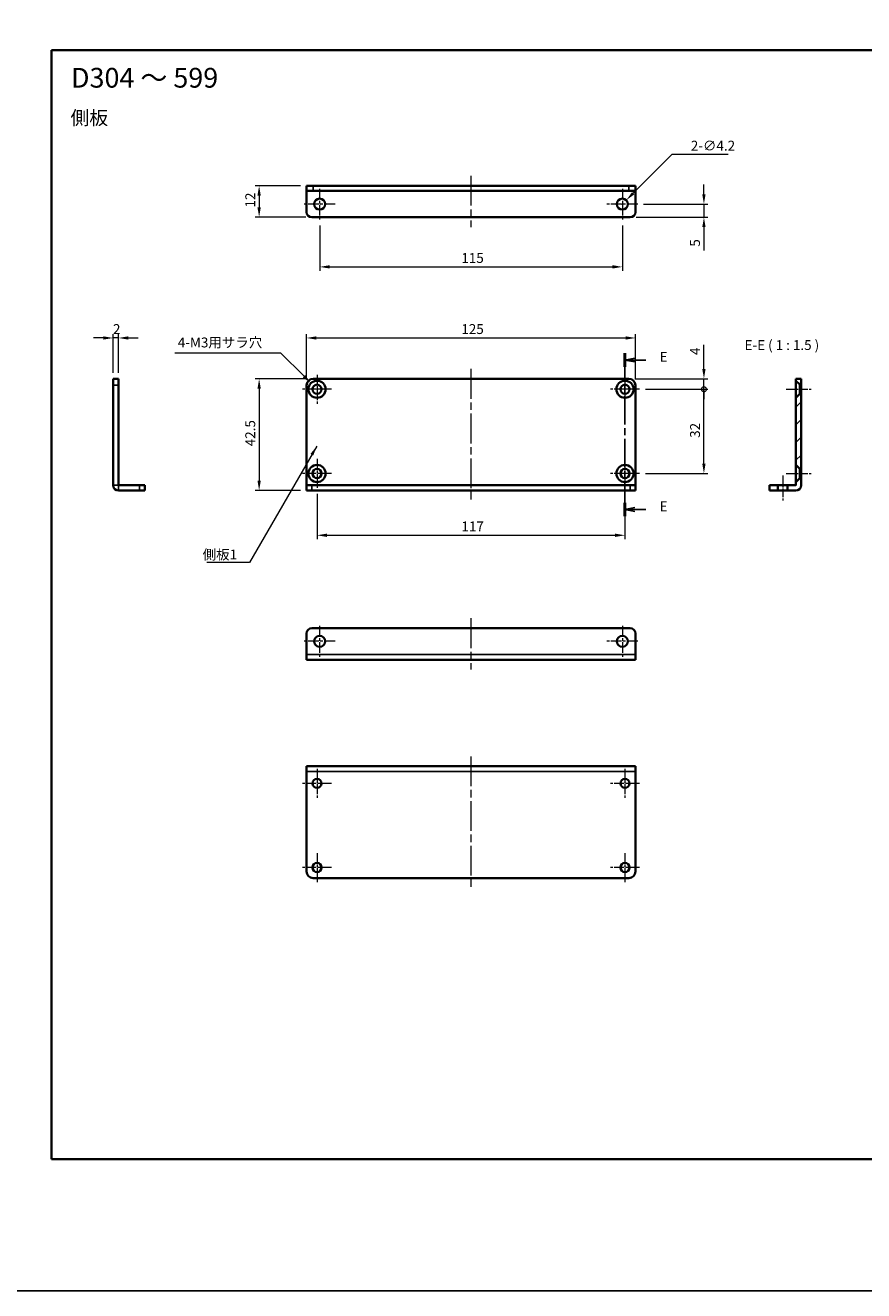
# Model space of a CAD drawing. Units: millimetres. Extents: x -50 to 7559, y -50 to 4998.
# Drawn here: x 3784 to 4103, y 3020 to 3500 of the extents above; entities that cross this region are included whole.
import ezdxf

# ---------------------------------------------------------------- set-up
doc = ezdxf.new("R2010")
doc.units = ezdxf.units.MM
doc.header["$LTSCALE"] = 2
doc.linetypes.add('CHAIN', pattern=[0.3543, 0.2362, -0.0295, 0.0591, -0.0295])
doc.layers.get('Defpoints').update_dxf_attribs({"lineweight": 25})
for name, color, linetype, lineweight in [('Border (ISO)', 7, 'Continuous', 35), ('Dimension (ISO)', 7, 'Continuous', 18), ('Section Line (ISO)', 7, 'CHAIN', 25), ('Symbol (ISO)', 7, 'Continuous', 18), ('Visible (ISO)', 7, 'Continuous', 35), ('Visible Narrow (ISO)', 7, 'Continuous', 25)]:
    doc.layers.add(name, color=color, linetype=linetype, lineweight=lineweight)
for name, color, linetype, lineweight, true_color in [('Center Mark (ISO)', 7, 'Continuous', 18, 0x80ffff), ('Centerline (ISO)', 7, 'Continuous', 18, 0x80ffff), ('Hatch (ISO)', 1, 'Continuous', 18, 0xff0000)]:
    doc.layers.add(name, color=color, linetype=linetype, lineweight=lineweight, true_color=true_color)
doc.styles.add('Note Text (TK)', font='txt')
doc.dimstyles.new('Default - Method 1b (TK)', dxfattribs={"dimscale": 2, "dimtxt": 2.5, "dimasz": 2.5, "dimexe": 1, "dimexo": 1.5, "dimgap": 1, "dimtad": 1, "dimtoh": 1, "dimrnd": 1e-08, "dimdsep": 46, "dimtxsty": 'Note Text (TK)', "dimcen": 0.09, "dimdle": 5, "dimclrd": 100, "dimclre": 100, "dimclrt": 7, "dimadec": 1, "dimazin": 1, "dimtfac": 1, "dimtmove": 0, "dimatfit": 3, "dimfxl": 0, "dimtolj": 1, "dimlwd": -1, "dimlwe": -1, "dimarcsym": 0})
doc.dimstyles.new('Default - Method 1b (TK)$7', dxfattribs={"dimscale": 2, "dimtxt": 2.5, "dimasz": 2.5, "dimexe": 1, "dimexo": 1.5, "dimgap": 1, "dimtad": 1, "dimtoh": 1, "dimrnd": 1e-08, "dimdsep": 46, "dimtxsty": 'Note Text (TK)', "dimcen": 0.09, "dimdle": 5, "dimclrd": 256, "dimclre": 100, "dimclrt": 7, "dimadec": 1, "dimazin": 1, "dimtfac": 1, "dimtmove": 0, "dimatfit": 3, "dimfxl": 0, "dimtolj": 1, "dimlwd": -1, "dimlwe": -1, "dimarcsym": 0})

# ---------------------------------------------------------------- blocks, each defined once
blk = doc.blocks.new('図面枠 tk図枠')
at = {"layer": 'Border (ISO)'}
for p, q in [((14.5, 289), (405.5, 289)), ((14.5, 289), (14.5, 8)), ((405.5, 289), (405.5, 8)), ((14.5, 8), (405.5, 8))]:
    blk.add_line(p, q, dxfattribs=at)
blk = doc.blocks.new('2dTransSection4')
at = {"layer": 'Section Line (ISO)', "linetype": 'CHAIN', "ltscale": 15.272322}
blk.add_line((159.72, 212.18), (159.72, 170.9), dxfattribs=at)
at = {"layer": 'Section Line (ISO)', "linetype": 'Continuous', "lineweight": 50}
for p, q in [((159.72, 212.18), (159.72, 208.77)), ((159.72, 174.31), (159.72, 170.9))]:
    blk.add_line(p, q, dxfattribs=at)
at = {"layer": 'Section Line (ISO)', "linetype": 'Continuous'}
for p, q in [((162.22, 210.98), (159.72, 210.48)), ((162.22, 210.48), (159.72, 210.48)), ((159.72, 210.48), (162.22, 209.98)), ((165.01, 210.48), (162.22, 210.48)), ((162.22, 173.1), (159.72, 172.6)), ((162.22, 172.6), (159.72, 172.6)), ((159.72, 172.6), (162.22, 172.1)), ((165.01, 172.6), (162.22, 172.6))]:
    blk.add_line(p, q, dxfattribs=at)
at = {"layer": 'Section Line (ISO)', "char_height": 2.5, "attachment_point": 7, "style": 'Note Text (TK)'}
for insert in [(168.5, 209.25), (168.5, 171.37)]:
    blk.add_mtext('E', dxfattribs=dict(at, insert=insert))
blk = doc.blocks.new('_DotSmall')
at = {"color": 0, "linetype": 'ByBlock', "const_width": 0.5}
blk.add_lwpolyline([(-0.0625, 0, 1), (0.0625, 0, 1)], format="xyb", close=True, dxfattribs=at)
blk = doc.blocks.new('*D379')
at = {"layer": 'Defpoints', "color": 0, "transparency": 16777216}
for p in [(4013.84, 3366.1), (4017.84, 3362.1), (4042.34, 3366.1)]:
    blk.add_point(p, dxfattribs=at)
at = {"layer": 'Dimension (ISO)', "color": 100, "transparency": 16777216}
for p, q in [((4042.34, 3369.85), (4042.34, 3378.97)), ((4016.09, 3366.1), (4043.84, 3366.1)), ((4020.09, 3362.1), (4043.84, 3362.1)), ((4042.34, 3362.1), (4042.34, 3366.1)), ((4042.34, 3362.1), (4042.34, 3358.35))]:
    blk.add_line(p, q, dxfattribs=at)
blk.add_solid([(4041.71, 3369.85), (4042.96, 3369.85), (4042.34, 3366.1)], dxfattribs=at)
at = {"layer": 'Dimension (ISO)', "color": 100, "transparency": 16777216, "xscale": 3.75, "yscale": 3.75, "zscale": 3.75, "rotation": 90}
blk.add_blockref('_DotSmall', (4042.34, 3362.1), dxfattribs=at)
at = {"layer": 'Dimension (ISO)', "color": 7, "transparency": 16777216, "insert": (4038.96, 3375.1), "char_height": 3.75, "attachment_point": 4, "rotation": 90, "style": 'Note Text (TK)'}
blk.add_mtext('\\A1;4', dxfattribs=at)
blk = doc.blocks.new('*D380')
at = {"layer": 'Defpoints', "color": 0, "transparency": 16777216}
for p in [(4017.84, 3362.1), (4042.34, 3362.1), (4017.84, 3330.1)]:
    blk.add_point(p, dxfattribs=at)
at = {"layer": 'Dimension (ISO)', "color": 100, "transparency": 16777216}
for p, q in [((4020.09, 3362.1), (4043.84, 3362.1)), ((4042.34, 3333.85), (4042.34, 3362.1)), ((4020.09, 3330.1), (4043.84, 3330.1))]:
    blk.add_line(p, q, dxfattribs=at)
blk.add_solid([(4041.71, 3333.85), (4042.96, 3333.85), (4042.34, 3330.1)], dxfattribs=at)
at = {"layer": 'Dimension (ISO)', "color": 100, "transparency": 16777216, "xscale": 3.75, "yscale": 3.75, "zscale": 3.75, "rotation": 90}
blk.add_blockref('_DotSmall', (4042.34, 3362.1), dxfattribs=at)
at = {"layer": 'Dimension (ISO)', "color": 7, "transparency": 16777216, "insert": (4038.96, 3343.64), "char_height": 3.75, "attachment_point": 4, "rotation": 90, "style": 'Note Text (TK)'}
blk.add_mtext('\\A1;32', dxfattribs=at)
blk = doc.blocks.new('*D381')
at = {"layer": 'Defpoints', "color": 0, "transparency": 16777216}
for p in [(4016.34, 3381.6), (3891.34, 3363.6), (4016.34, 3363.6)]:
    blk.add_point(p, dxfattribs=at)
at = {"layer": 'Dimension (ISO)', "color": 100, "transparency": 16777216}
for p, q in [((3891.34, 3365.85), (3891.34, 3383.1)), ((3895.09, 3381.6), (4012.59, 3381.6)), ((4016.34, 3365.85), (4016.34, 3383.1))]:
    blk.add_line(p, q, dxfattribs=at)
for points in [[(3895.09, 3382.23), (3895.09, 3380.98), (3891.34, 3381.6)], [(4012.59, 3382.23), (4012.59, 3380.98), (4016.34, 3381.6)]]:
    blk.add_solid(points, dxfattribs=at)
at = {"layer": 'Dimension (ISO)', "color": 7, "transparency": 16777216, "insert": (3950.17, 3384.98), "char_height": 3.75, "attachment_point": 4, "style": 'Note Text (TK)'}
blk.add_mtext('\\A1;125', dxfattribs=at)
blk = doc.blocks.new('*D382')
at = {"layer": 'Defpoints', "color": 0, "transparency": 16777216}
for p in [(3893.84, 3366.1), (3873.34, 3323.6), (3891.34, 3323.6)]:
    blk.add_point(p, dxfattribs=at)
at = {"layer": 'Dimension (ISO)', "color": 100, "transparency": 16777216}
for p, q in [((3891.59, 3366.1), (3871.84, 3366.1)), ((3873.34, 3362.35), (3873.34, 3327.35)), ((3889.09, 3323.6), (3871.84, 3323.6))]:
    blk.add_line(p, q, dxfattribs=at)
for points in [[(3872.71, 3362.35), (3873.96, 3362.35), (3873.34, 3366.1)], [(3872.71, 3327.35), (3873.96, 3327.35), (3873.34, 3323.6)]]:
    blk.add_solid(points, dxfattribs=at)
at = {"layer": 'Dimension (ISO)', "color": 7, "transparency": 16777216, "insert": (3869.96, 3340.44), "char_height": 3.75, "attachment_point": 4, "rotation": 90, "style": 'Note Text (TK)'}
blk.add_mtext('\\A1;42.5', dxfattribs=at)
blk = doc.blocks.new('*D383')
at = {"layer": 'Defpoints', "color": 0, "transparency": 16777216}
for p in [(3895.34, 3324.6), (4012.34, 3324.6), (4012.34, 3306.6)]:
    blk.add_point(p, dxfattribs=at)
at = {"layer": 'Dimension (ISO)', "color": 100, "transparency": 16777216}
for p, q in [((3895.34, 3322.35), (3895.34, 3305.1)), ((4012.34, 3322.35), (4012.34, 3305.1)), ((3899.09, 3306.6), (4008.59, 3306.6))]:
    blk.add_line(p, q, dxfattribs=at)
for points in [[(3899.09, 3307.23), (3899.09, 3305.98), (3895.34, 3306.6)], [(4008.59, 3307.23), (4008.59, 3305.98), (4012.34, 3306.6)]]:
    blk.add_solid(points, dxfattribs=at)
at = {"layer": 'Dimension (ISO)', "color": 7, "transparency": 16777216, "insert": (3950.2, 3309.98), "char_height": 3.75, "attachment_point": 4, "style": 'Note Text (TK)'}
blk.add_mtext('\\A1;117', dxfattribs=at)
blk = doc.blocks.new('*D384')
at = {"layer": 'Defpoints', "color": 0, "transparency": 16777216}
for p in [(3817.89, 3381.6), (3817.89, 3366.1), (3819.89, 3366.1)]:
    blk.add_point(p, dxfattribs=at)
at = {"layer": 'Dimension (ISO)', "color": 100, "transparency": 16777216}
for p, q in [((3814.14, 3381.6), (3810.39, 3381.6)), ((3817.89, 3368.35), (3817.89, 3383.1)), ((3819.89, 3381.6), (3817.89, 3381.6)), ((3819.89, 3368.35), (3819.89, 3383.1)), ((3823.64, 3381.6), (3827.39, 3381.6))]:
    blk.add_line(p, q, dxfattribs=at)
for points in [[(3814.14, 3382.23), (3814.14, 3380.98), (3817.89, 3381.6)], [(3823.64, 3382.23), (3823.64, 3380.98), (3819.89, 3381.6)]]:
    blk.add_solid(points, dxfattribs=at)
at = {"layer": 'Dimension (ISO)', "color": 7, "transparency": 16777216, "insert": (3817.8, 3384.98), "char_height": 3.75, "attachment_point": 4, "style": 'Note Text (TK)'}
blk.add_mtext('\\A1;2', dxfattribs=at)
blk = doc.blocks.new('*D385')
at = {"layer": 'Defpoints', "color": 0, "transparency": 16777216}
for p in [(3893.04, 3364.4), (3897.63, 3359.8)]:
    blk.add_point(p, dxfattribs=at)
at = {"layer": 'Dimension (ISO)', "color": 100, "transparency": 16777216}
for p, q in [((3841.29, 3375.96), (3881.47, 3375.96)), ((3881.47, 3375.96), (3890.39, 3367.05)), ((3895.2, 3362.1), (3895.47, 3362.1)), ((3895.34, 3361.97), (3895.34, 3362.24))]:
    blk.add_line(p, q, dxfattribs=at)
blk.add_solid([(3890.83, 3367.49), (3889.94, 3366.61), (3893.04, 3364.4)], dxfattribs=at)
at = {"layer": 'Dimension (ISO)', "color": 7, "transparency": 16777216, "insert": (3841.29, 3379.89), "char_height": 3.75, "attachment_point": 4, "style": 'Note Text (TK)'}
blk.add_mtext('\\A1; \\fＭＳ Ｐゴシック|b0|i0;\\H3.7500;4-M3用サラ穴', dxfattribs=at)
blk = doc.blocks.new('*D386')
at = {"layer": 'Defpoints', "color": 0, "transparency": 16777216}
for p in [(3891.34, 3439.47), (3873.34, 3427.47), (3893.34, 3427.47)]:
    blk.add_point(p, dxfattribs=at)
at = {"layer": 'Dimension (ISO)', "color": 100, "transparency": 16777216}
for p, q in [((3889.09, 3439.47), (3871.84, 3439.47)), ((3873.34, 3435.72), (3873.34, 3431.22)), ((3891.09, 3427.47), (3871.84, 3427.47))]:
    blk.add_line(p, q, dxfattribs=at)
for points in [[(3872.71, 3435.72), (3873.96, 3435.72), (3873.34, 3439.47)], [(3872.71, 3431.22), (3873.96, 3431.22), (3873.34, 3427.47)]]:
    blk.add_solid(points, dxfattribs=at)
at = {"layer": 'Dimension (ISO)', "color": 7, "transparency": 16777216, "insert": (3869.96, 3431.17), "char_height": 3.75, "attachment_point": 4, "rotation": 90, "style": 'Note Text (TK)'}
blk.add_mtext('\\A1;12', dxfattribs=at)
blk = doc.blocks.new('*D387')
at = {"layer": 'Defpoints', "color": 0, "transparency": 16777216}
for p in [(3896.34, 3426.62), (4011.34, 3426.62), (4011.34, 3408.62)]:
    blk.add_point(p, dxfattribs=at)
at = {"layer": 'Dimension (ISO)', "color": 100, "transparency": 16777216}
for p, q in [((3896.34, 3424.37), (3896.34, 3407.12)), ((4011.34, 3424.37), (4011.34, 3407.12)), ((3900.09, 3408.62), (4007.59, 3408.62))]:
    blk.add_line(p, q, dxfattribs=at)
for points in [[(3900.09, 3409.25), (3900.09, 3408), (3896.34, 3408.62)], [(4007.59, 3409.25), (4007.59, 3408), (4011.34, 3408.62)]]:
    blk.add_solid(points, dxfattribs=at)
at = {"layer": 'Dimension (ISO)', "color": 7, "transparency": 16777216, "insert": (3950.17, 3412), "char_height": 3.75, "attachment_point": 4, "style": 'Note Text (TK)'}
blk.add_mtext('\\A1;115', dxfattribs=at)
blk = doc.blocks.new('*D388')
at = {"layer": 'Defpoints', "color": 0, "transparency": 16777216}
for p in [(4017.19, 3432.47), (4014.34, 3427.47), (4042.34, 3427.47)]:
    blk.add_point(p, dxfattribs=at)
at = {"layer": 'Dimension (ISO)', "color": 100, "transparency": 16777216}
for p, q in [((4042.34, 3436.22), (4042.34, 3439.97)), ((4019.44, 3432.47), (4043.84, 3432.47)), ((4042.34, 3432.47), (4042.34, 3427.47)), ((4016.59, 3427.47), (4043.84, 3427.47)), ((4042.34, 3423.72), (4042.34, 3414.8))]:
    blk.add_line(p, q, dxfattribs=at)
for points in [[(4041.71, 3436.22), (4042.96, 3436.22), (4042.34, 3432.47)], [(4041.71, 3423.72), (4042.96, 3423.72), (4042.34, 3427.47)]]:
    blk.add_solid(points, dxfattribs=at)
at = {"layer": 'Dimension (ISO)', "color": 7, "transparency": 16777216, "insert": (4038.96, 3416.3), "char_height": 3.75, "attachment_point": 4, "rotation": 90, "style": 'Note Text (TK)'}
blk.add_mtext('\\A1;5', dxfattribs=at)
blk = doc.blocks.new('*D389')
at = {"layer": 'Defpoints', "color": 0, "transparency": 16777216}
for p in [(4012.82, 3433.96), (4009.85, 3430.99)]:
    blk.add_point(p, dxfattribs=at)
at = {"layer": 'Dimension (ISO)', "color": 100, "transparency": 16777216}
for p, q in [((4030.17, 3451.31), (4015.47, 3436.61)), ((4051.55, 3451.31), (4030.17, 3451.31)), ((4011.2, 3432.47), (4011.47, 3432.47)), ((4011.34, 3432.34), (4011.34, 3432.61))]:
    blk.add_line(p, q, dxfattribs=at)
blk.add_solid([(4015.03, 3437.05), (4015.91, 3436.17), (4012.82, 3433.96)], dxfattribs=at)
at = {"layer": 'Dimension (ISO)', "color": 7, "transparency": 16777216, "insert": (4037.36, 3454.68), "char_height": 3.75, "attachment_point": 4, "style": 'Note Text (TK)'}
blk.add_mtext('\\A1;\\fＭＳ Ｐゴシック|b0|i0;\\H3.7500;2-∅4.2', dxfattribs=at)

msp = doc.modelspace()

# ---------------------------------------------------------------- hatches: boundary and pattern name
at = {"layer": 'Hatch (ISO)'}
h = msp.add_hatch(dxfattribs=at)
h.set_pattern_fill('ANSI31', color=256, scale=38.1, style=0)
h.set_pattern_definition([(45, (3772.75, 3057.5), (-3.367596, 3.367596), [])])
h.paths.add_polyline_path([(4067.2894, 3325.6007), (4067.2894, 3323.6007), (4070.4428, 3323.6007), (4070.4428, 3325.6007)])
h.paths.add_polyline_path([(4077.2894, 3365.3507), (4078.7894, 3363.8507), (4079.2894, 3363.8507), (4079.2894, 3366.1007), (4077.2894, 3366.1007)])
h.paths.add_polyline_path([(4077.2894, 3333.3507), (4078.7894, 3331.8507), (4079.2894, 3331.8507), (4079.2894, 3360.3507), (4078.7894, 3360.3507), (4077.2894, 3358.8507)])
edge = h.paths.add_edge_path()
edge.add_line((4078.7894, 3328.3507), (4077.2894, 3326.8507))
edge.add_line((4077.2894, 3326.8507), (4077.2894, 3325.6017))
edge.add_ellipse((4077.2884, 3325.6017), major_axis=(0.001, 0), ratio=1, start_angle=270, end_angle=360, ccw=False)
edge.add_line((4077.2884, 3325.6007), (4074.1361, 3325.6007))
edge.add_line((4074.1361, 3325.6007), (4074.1361, 3323.6007))
edge.add_line((4074.1361, 3323.6007), (4077.2884, 3323.6007))
edge.add_ellipse((4077.2884, 3325.6017), major_axis=(0, -2.001), ratio=1, start_angle=0, end_angle=90)
edge.add_line((4079.2894, 3325.6017), (4079.2894, 3328.3507))
edge.add_line((4079.2894, 3328.3507), (4078.7894, 3328.3507))

# ---------------------------------------------------------------- linework, layer by layer
at = {"color": 6}
msp.add_lwpolyline([(-50, 3962.5), (4431, 3962.5), (4431, 3019.5), (-50, 3019.5)], close=True, dxfattribs=at)
at = {"layer": 'Center Mark (ISO)', "linetype": 'CHAIN', "ltscale": 8.667317}
for p, q in [((3896.335, 3438.3219), (3896.335, 3426.6219)), ((4011.335, 3438.3219), (4011.335, 3426.6219)), ((3902.185, 3432.4719), (3890.485, 3432.4719)), ((4017.185, 3432.4719), (4005.485, 3432.4719)), ((3896.335, 3272.1577), (3896.335, 3260.4577)), ((4011.335, 3272.1577), (4011.335, 3260.4577)), ((3902.185, 3266.3077), (3890.485, 3266.3077)), ((4017.185, 3266.3077), (4005.485, 3266.3077))]:
    msp.add_line(p, q, dxfattribs=at)
at = {"layer": 'Center Mark (ISO)', "linetype": 'CHAIN', "ltscale": 8.148754}
for p, q in [((3895.335, 3367.6007), (3895.335, 3356.6007)), ((4012.335, 3367.6007), (4012.335, 3356.6007)), ((3900.835, 3362.1007), (3889.835, 3362.1007)), ((4017.835, 3362.1007), (4006.835, 3362.1007)), ((3895.335, 3335.6007), (3895.335, 3324.6007)), ((4012.335, 3335.6007), (4012.335, 3324.6007)), ((3900.835, 3330.1007), (3889.835, 3330.1007)), ((4017.835, 3330.1007), (4006.835, 3330.1007)), ((3895.335, 3217.8268), (3895.335, 3206.8268)), ((4012.335, 3217.8268), (4012.335, 3206.8268)), ((3900.835, 3212.3268), (3889.835, 3212.3268)), ((4017.835, 3212.3268), (4006.835, 3212.3268)), ((3895.335, 3185.8268), (3895.335, 3174.8268)), ((4012.335, 3185.8268), (4012.335, 3174.8268)), ((3900.835, 3180.3268), (3889.835, 3180.3268)), ((4017.835, 3180.3268), (4006.835, 3180.3268))]:
    msp.add_line(p, q, dxfattribs=at)
at = {"layer": 'Centerline (ISO)', "linetype": 'CHAIN', "ltscale": 23.990969}
for p, q in [((3953.835, 3443.2219), (3953.835, 3423.7219)), ((3953.835, 3369.8507), (3953.835, 3319.8507)), ((3953.835, 3275.0577), (3953.835, 3255.5577)), ((3953.835, 3222.5768), (3953.835, 3172.5768))]:
    msp.add_line(p, q, dxfattribs=at)
at = {"layer": 'Centerline (ISO)', "linetype": 'CHAIN', "ltscale": 7.037547}
for p, q in [((4073.5394, 3362.1007), (4083.0394, 3362.1007)), ((4072.2894, 3329.3507), (4072.2894, 3319.8507)), ((4073.5394, 3330.1007), (4083.0394, 3330.1007))]:
    msp.add_line(p, q, dxfattribs=at)
at = {"layer": 'Visible (ISO)'}
for p, q in [((3891.335, 3439.4719), (3893.835, 3439.4719)), ((3891.335, 3439.4719), (3891.335, 3437.4719)), ((3893.835, 3439.4719), (4013.835, 3439.4719)), ((4013.835, 3439.4719), (4016.335, 3439.4719)), ((4016.335, 3437.4719), (4016.335, 3439.4719)), ((3891.335, 3437.4709), (3891.335, 3437.4719)), ((3893.835, 3437.4719), (3891.335, 3437.4719)), ((3891.335, 3429.4719), (3891.335, 3437.4709)), ((3893.835, 3437.4719), (4013.835, 3437.4719)), ((4016.335, 3437.4719), (4013.835, 3437.4719)), ((4016.335, 3437.4709), (4016.335, 3437.4719)), ((4016.335, 3429.4719), (4016.335, 3437.4709)), ((3893.335, 3427.4719), (4014.335, 3427.4719)), ((3819.8874, 3366.1007), (3817.8874, 3366.1007)), ((3817.8874, 3363.6007), (3817.8874, 3366.1007)), ((3817.8874, 3325.6017), (3817.8874, 3363.6007)), ((3819.8874, 3366.1007), (3819.8874, 3363.6007)), ((3819.8874, 3325.6017), (3819.8874, 3363.6007)), ((3891.335, 3325.6017), (3891.335, 3363.6007)), ((3893.835, 3366.1007), (4013.835, 3366.1007)), ((4016.335, 3363.6007), (4016.335, 3325.6017)), ((4079.2894, 3366.1007), (4077.2894, 3366.1007)), ((4077.2894, 3366.1007), (4077.2894, 3365.3507)), ((4077.2894, 3365.3507), (4078.7894, 3363.8507)), ((4077.2894, 3358.8507), (4077.2894, 3365.3507)), ((4078.7894, 3363.8507), (4079.2894, 3363.8507)), ((4078.7894, 3363.8507), (4078.7894, 3360.3507)), ((4079.2894, 3363.8507), (4079.2894, 3366.1007)), ((4079.2894, 3363.8507), (4079.2894, 3360.3507)), ((4078.7894, 3360.3507), (4077.2894, 3358.8507)), ((4077.2894, 3358.8507), (4077.2894, 3333.3507)), ((4079.2894, 3360.3507), (4078.7894, 3360.3507)), ((4079.2894, 3331.8507), (4079.2894, 3360.3507)), ((4077.2894, 3333.3507), (4078.7894, 3331.8507)), ((4077.2894, 3326.8507), (4077.2894, 3333.3507)), ((4078.7894, 3328.3507), (4077.2894, 3326.8507)), ((4078.7894, 3331.8507), (4079.2894, 3331.8507)), ((4078.7894, 3331.8507), (4078.7894, 3328.3507)), ((4079.2894, 3328.3507), (4078.7894, 3328.3507)), ((4079.2894, 3331.8507), (4079.2894, 3328.3507)), ((4079.2894, 3325.6017), (4079.2894, 3328.3507)), ((3827.8874, 3325.6007), (3819.8884, 3325.6007)), ((3819.8884, 3323.6007), (3827.8874, 3323.6007)), ((3827.8874, 3325.6007), (3829.8874, 3325.6007)), ((3829.8874, 3323.6007), (3827.8874, 3323.6007)), ((3829.8874, 3323.6007), (3829.8874, 3325.6007)), ((3891.335, 3325.6007), (3891.335, 3325.6017)), ((3891.335, 3325.6007), (3893.335, 3325.6007)), ((3891.335, 3325.6007), (3891.335, 3323.6007)), ((3893.335, 3323.6007), (3891.335, 3323.6007)), ((3893.335, 3325.6007), (4014.335, 3325.6007)), ((3893.335, 3323.6007), (4014.335, 3323.6007)), ((4014.335, 3325.6007), (4016.335, 3325.6007)), ((4016.335, 3323.6007), (4014.335, 3323.6007)), ((4016.335, 3325.6007), (4016.335, 3325.6017)), ((4016.335, 3323.6007), (4016.335, 3325.6007)), ((4067.2894, 3325.6007), (4067.2894, 3323.6007)), ((4070.4428, 3325.6007), (4067.2894, 3325.6007)), ((4067.2894, 3323.6007), (4070.4428, 3323.6007)), ((4070.4428, 3323.6007), (4070.4428, 3325.6007)), ((4070.4428, 3325.6007), (4074.1361, 3325.6007)), ((4074.1361, 3323.6007), (4070.4428, 3323.6007)), ((4077.2884, 3325.6007), (4074.1361, 3325.6007)), ((4074.1361, 3325.6007), (4074.1361, 3323.6007)), ((4074.1361, 3323.6007), (4077.2884, 3323.6007)), ((4077.2894, 3326.8507), (4077.2894, 3325.6017)), ((3893.335, 3271.3077), (4014.335, 3271.3077)), ((3891.335, 3261.3087), (3891.335, 3269.3077)), ((4016.335, 3269.3077), (4016.335, 3261.3087)), ((3891.335, 3261.3087), (3891.335, 3259.3077)), ((4016.335, 3259.3077), (4016.335, 3261.3087)), ((4016.335, 3259.3077), (3891.335, 3259.3077)), ((3891.335, 3218.8268), (4016.335, 3218.8268)), ((3891.335, 3218.8268), (3891.335, 3216.8258)), ((4016.335, 3216.8258), (4016.335, 3218.8268)), ((3891.335, 3216.8258), (3891.335, 3178.8268)), ((4016.335, 3178.8268), (4016.335, 3216.8258)), ((3893.835, 3176.3268), (4013.835, 3176.3268))]:
    msp.add_line(p, q, dxfattribs=at)
for centre, radius in [((3896.335, 3432.4719), 2.1), ((4011.335, 3432.4719), 2.1), ((3895.335, 3362.1007), 3.25), ((3895.335, 3362.1007), 1.75), ((4012.335, 3362.1007), 3.25), ((4012.335, 3362.1007), 1.75), ((3895.335, 3330.1007), 3.25), ((4012.335, 3330.1007), 3.25), ((3895.335, 3330.1007), 1.75), ((4012.335, 3330.1007), 1.75), ((3896.335, 3266.3077), 2.1), ((4011.335, 3266.3077), 2.1), ((3895.335, 3212.3268), 1.75), ((4012.335, 3212.3268), 1.75), ((3895.335, 3180.3268), 1.75), ((4012.335, 3180.3268), 1.75)]:
    msp.add_circle(centre, radius, dxfattribs=at)
for centre, radius, start, end in [((3893.335, 3429.4719), 2, 180, 270), ((4014.335, 3429.4719), 2, 270, 0), ((3893.835, 3363.6007), 2.5, 90, 180), ((4013.835, 3363.6007), 2.5, 0, 90), ((3819.8884, 3325.6017), 2.001, 180, 270), ((3819.8884, 3325.6017), 0.001, 180, 270), ((4077.2884, 3325.6017), 0.001, 270, 0), ((4077.2884, 3325.6017), 2.001, 270, 0), ((3893.335, 3269.3077), 2, 90, 180), ((4014.335, 3269.3077), 2, 0, 90), ((3893.835, 3178.8268), 2.5, 180, 270), ((4013.835, 3178.8268), 2.5, 270, 0)]:
    msp.add_arc(centre, radius, start, end, dxfattribs=at)
at = {"layer": 'Visible Narrow (ISO)'}
for p, q in [((3893.835, 3437.4719), (3893.835, 3439.4719)), ((4013.835, 3439.4719), (4013.835, 3437.4719)), ((4016.335, 3437.4709), (3891.335, 3437.4709)), ((3817.8874, 3363.6007), (3819.8874, 3363.6007)), ((3817.8874, 3325.6017), (3819.8874, 3325.6017)), ((3819.8884, 3325.6007), (3819.8884, 3323.6007)), ((3827.8874, 3325.6007), (3827.8874, 3323.6007)), ((3891.335, 3325.6017), (4016.335, 3325.6017)), ((3893.335, 3323.6007), (3893.335, 3325.6007)), ((4014.335, 3325.6007), (4014.335, 3323.6007)), ((3891.335, 3261.3087), (4016.335, 3261.3087)), ((4016.335, 3216.8258), (3891.335, 3216.8258))]:
    msp.add_line(p, q, dxfattribs=at)

# ---------------------------------------------------------------- block references
at = {"xscale": 1.5, "yscale": 1.5, "zscale": 1.5}
msp.add_blockref('図面枠 tk図枠', (3772.75, 3057.5), dxfattribs=at)
at = {"layer": 'Section Line (ISO)', "xscale": 1.5, "yscale": 1.5, "zscale": 1.5}
msp.add_blockref('2dTransSection4', (3772.75, 3057.5), dxfattribs=at)

# ---------------------------------------------------------------- texts
at = {"layer": 'Symbol (ISO)', "color": 7, "line_spacing_factor": 1.5, "style": 'Note Text (TK)'}
for s, insert, char_height, width, attachment_point in [('{\\fＭＳ Ｐゴシック|b0|i0;\\H7.5000;D304 ～ 599}', (3801.8582, 3480.4948), 7.5, 58.533672, 4), ('{\\fＭＳ Ｐゴシック|b0|i0;\\H5.2500;側板}', (3801.6521, 3465.2755), 5.25, 15.719299, 4), ('{\\fＭＳ Ｐゴシック|b0|i0;側板1}', (3851.8819, 3301.1589), 3.75, 14.035088, 1)]:
    msp.add_mtext(s, dxfattribs=dict(at, insert=insert, char_height=char_height, width=width, attachment_point=attachment_point))
at = {"layer": 'Symbol (ISO)', "color": 7, "insert": (4057.7764, 3375.8507), "char_height": 3.75, "attachment_point": 7, "style": 'Note Text (TK)'}
msp.add_mtext('E-E ( 1 : 1.5 )', dxfattribs=at)

# ---------------------------------------------------------------- dimensions: what is measured, and where the dimension line sits
at = {"layer": 'Dimension (ISO)', "color": 100, "true_color": 0x00ff3f}
for p1, p2, text, picture, middle in [((4009.8501, 3430.987), (4012.8199, 3433.9569), '\\fＭＳ Ｐゴシック|b0|i0;\\H3.7500;2-<>', '*D389', (4044.4536, 3451.305)), ((3897.6331, 3359.8026), (3893.0369, 3364.3988), ' \\fＭＳ Ｐゴシック|b0|i0;\\H3.7500;4-M3用サラ穴', '*D385', (3858.4895, 3375.9616))]:
    dim = msp.add_diameter_dim_2p(p1=p1, p2=p2, text=text, dimstyle='Default - Method 1b (TK)', override={"dimscale": 0, "dimtxt": 3.75, "dimasz": 3.75, "dimexe": 1.5, "dimexo": 2.25, "dimgap": 1.5, "dimtih": 1, "dimdec": 2, "dimlfac": 1, "dimcen": 0.135, "dimtol": 0, "dimlim": 0, "dimtp": 0, "dimtm": 0, "dimtdec": 2, "dimtofl": 0}, dxfattribs=at)
    dim.commit()
    dim.dimension.update_dxf_attribs({"geometry": picture, "text_midpoint": middle, "dimtype": 163})
for base, p1, p2, angle, override, picture, middle in [((3873.335, 3427.4719), (3891.335, 3439.4719), (3893.335, 3427.4719), 90, {"dimscale": 0, "dimtxt": 3.75, "dimasz": 3.75, "dimexe": 1.5, "dimexo": 2.25, "dimgap": 1.5, "dimtoh": 0, "dimdec": 2, "dimcen": 0.135, "dimtol": 0, "dimlim": 0, "dimtp": 0, "dimtm": 0, "dimtdec": 2, "dimtofl": 0, "dimatfit": 1}, '*D386', (3873.335, 3433.4719)), ((4042.335, 3427.4719), (4017.185, 3432.4719), (4014.335, 3427.4719), 90, {"dimscale": 0, "dimtxt": 3.75, "dimasz": 3.75, "dimexe": 1.5, "dimexo": 2.25, "dimgap": 1.5, "dimtoh": 0, "dimdec": 2, "dimcen": 0.135, "dimtol": 0, "dimlim": 0, "dimtp": 0, "dimtm": 0, "dimtdec": 2, "dimtofl": 1, "dimatfit": 1}, '*D388', (4042.335, 3417.3853)), ((4011.335, 3408.6219), (3896.335, 3426.6219), (4011.335, 3426.6219), 180, {"dimscale": 0, "dimtxt": 3.75, "dimasz": 3.75, "dimexe": 1.5, "dimexo": 2.25, "dimgap": 1.5, "dimtoh": 0, "dimdec": 2, "dimcen": 0.135, "dimtol": 0, "dimlim": 0, "dimtp": 0, "dimtm": 0, "dimtdec": 2, "dimtofl": 0, "dimatfit": 1}, '*D387', (3953.835, 3408.6219)), ((3817.8874, 3381.6007), (3819.8874, 3366.1007), (3817.8874, 3366.1007), 180, {"dimscale": 0, "dimtxt": 3.75, "dimasz": 3.75, "dimexe": 1.5, "dimexo": 2.25, "dimgap": 1.5, "dimtoh": 0, "dimdec": 2, "dimcen": 0.135, "dimtol": 0, "dimlim": 0, "dimtp": 0, "dimtm": 0, "dimtdec": 2, "dimtofl": 1, "dimatfit": 1}, '*D384', (3818.8874, 3381.6007)), ((4042.335, 3366.1007), (4017.835, 3362.1007), (4013.835, 3366.1007), 90, {"dimscale": 0, "dimtxt": 3.75, "dimasz": 3.75, "dimexe": 1.5, "dimexo": 2.25, "dimgap": 1.5, "dimtoh": 0, "dimdec": 2, "dimblk1": 'DotSmall', "dimsah": 1, "dimcen": 0.135, "dimdle": 0, "dimtol": 0, "dimlim": 0, "dimtp": 0, "dimtm": 0, "dimtdec": 2, "dimtofl": 1, "dimatfit": 1}, '*D379', (4042.335, 3376.2833)), ((3873.335, 3323.6007), (3893.835, 3366.1007), (3891.335, 3323.6007), 270, {"dimscale": 0, "dimtxt": 3.75, "dimasz": 3.75, "dimexe": 1.5, "dimexo": 2.25, "dimgap": 1.5, "dimtoh": 0, "dimdec": 2, "dimcen": 0.135, "dimtol": 0, "dimlim": 0, "dimtp": 0, "dimtm": 0, "dimtdec": 2, "dimtofl": 0, "dimatfit": 1}, '*D382', (3873.335, 3344.8507)), ((4042.335, 3362.1007), (4017.835, 3330.1007), (4017.835, 3362.1007), 90, {"dimscale": 0, "dimtxt": 3.75, "dimasz": 3.75, "dimexe": 1.5, "dimexo": 2.25, "dimgap": 1.5, "dimtoh": 0, "dimdec": 2, "dimblk2": 'DotSmall', "dimsah": 1, "dimcen": 0.135, "dimdle": 0, "dimtol": 0, "dimlim": 0, "dimtp": 0, "dimtm": 0, "dimtdec": 2, "dimtofl": 0, "dimatfit": 1}, '*D380', (4042.335, 3346.0857)), ((4012.335, 3306.6007), (3895.335, 3324.6007), (4012.335, 3324.6007), 180, {"dimscale": 0, "dimtxt": 3.75, "dimasz": 3.75, "dimexe": 1.5, "dimexo": 2.25, "dimgap": 1.5, "dimtoh": 0, "dimdec": 2, "dimcen": 0.135, "dimtol": 0, "dimlim": 0, "dimtp": 0, "dimtm": 0, "dimtdec": 2, "dimtofl": 0, "dimatfit": 1}, '*D383', (3953.835, 3306.6007))]:
    dim = msp.add_linear_dim(base=base, p1=p1, p2=p2, angle=angle, dimstyle='Default - Method 1b (TK)', override=override, dxfattribs=at)
    dim.commit()
    dim.dimension.update_dxf_attribs({"geometry": picture, "text_midpoint": middle, "dimtype": 160})
dim = msp.add_linear_dim(base=(4016.335, 3381.6007), p1=(3891.335, 3363.6007), p2=(4016.335, 3363.6007), dimstyle='Default - Method 1b (TK)', override={"dimscale": 0, "dimtxt": 3.75, "dimasz": 3.75, "dimexe": 1.5, "dimexo": 2.25, "dimgap": 1.5, "dimtoh": 0, "dimdec": 2, "dimcen": 0.135, "dimtol": 0, "dimlim": 0, "dimtp": 0, "dimtm": 0, "dimtdec": 2, "dimtofl": 0, "dimatfit": 1}, dxfattribs=at)
dim.commit()
dim.dimension.update_dxf_attribs({"geometry": '*D381', "text_midpoint": (3953.835, 3381.6007), "dimtype": 160})

# ---------------------------------------------------------------- leaders
at = {"layer": 'Symbol (ISO)', "color": 100, "true_color": 0x00ff40, "annotation_type": 0, "has_hookline": 1, "hookline_direction": 1, "text_width": 12.4219}
msp.add_leader([(3895.2505, 3340.4707), (3869.667, 3296.3034), (3865.917, 3296.3034)], dimstyle='Default - Method 1b (TK)$7', override={"dimscale": 0, "dimtxt": 3.75, "dimasz": 3.75, "dimgap": 0, "dimtad": 1}, dxfattribs=at)

doc.saveas('drawing.dxf')
